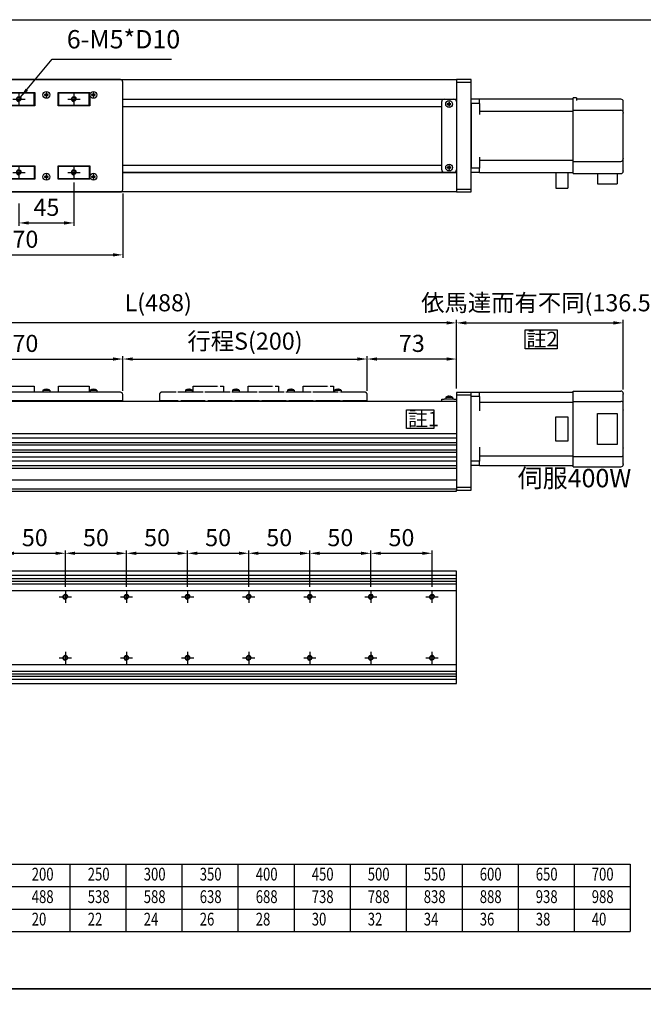
# Model space of a CAD drawing. Units: millimetres. Extents: x 1117 to 2497, y -2576 to 898.
# Drawn here: x 1516 to 2027, y 92 to 898 of the extents above; entities that cross this region are included whole.
import ezdxf

# ---------------------------------------------------------------- set-up
doc = ezdxf.new("R2010")
doc.units = ezdxf.units.MM
doc.linetypes.add('CEN', pattern=[22, 20, -1, 0, -1])
for name, color, linetype in [('1', 1, 'CEN'), ('2', 2, 'Continuous'), ('4', 4, 'Continuous'), ('6', 6, 'Continuous'), ('DIM', 2, 'Continuous'), ('圖層1', 1, 'CEN'), ('圖層4', 4, 'Continuous')]:
    doc.layers.add(name, color=color, linetype=linetype)
doc.styles.get("Standard").update_dxf_attribs({"font": 'romans.shx', "width": 0.75, "bigfont": 'chineset.shx'})
doc.dimstyles.new('CNS(一般式)', dxfattribs={"dimscale": 4, "dimtxt": 3.5, "dimasz": 2, "dimexe": 0.6, "dimexo": 0.8, "dimgap": 1, "dimtad": 1, "dimdsep": 46, "dimtxsty": 'Standard', "dimcen": 0, "dimclrt": 3, "dimadec": 0, "dimazin": 0, "dimtfac": 1, "dimtmove": 0, "dimatfit": 3, "dimfxl": 0, "dimarcsym": 0})

# ---------------------------------------------------------------- blocks, each defined once
blk = doc.blocks.new('*D25')
at = {"layer": 'Defpoints', "color": 0}
for p in [(1753.83, 461.02), (1703.83, 448.67), (1753.83, 430.32)]:
    blk.add_point(p, dxfattribs=at)
at = {"layer": '圖層4', "color": 0, "lineweight": -2}
for p, q in [((1703.83, 451.87), (1703.83, 463.42)), ((1711.83, 461.02), (1745.83, 461.02)), ((1753.83, 433.52), (1753.83, 463.42))]:
    blk.add_line(p, q, dxfattribs=at)
at = {"layer": '圖層4', "color": 0}
for points in [[(1711.83, 462.35), (1711.83, 459.69), (1703.83, 461.02)], [(1745.83, 462.35), (1745.83, 459.69), (1753.83, 461.02)]]:
    blk.add_solid(points, dxfattribs=at)
at = {"layer": '圖層4', "color": 3, "insert": (1728.83, 472.02), "char_height": 14, "attachment_point": 5}
blk.add_mtext('50', dxfattribs=at)
blk = doc.blocks.new('*D24')
at = {"layer": 'Defpoints', "color": 0}
for p in [(1703.83, 461.02), (1653.83, 448.67), (1703.83, 430.32)]:
    blk.add_point(p, dxfattribs=at)
at = {"layer": '圖層4', "color": 0, "lineweight": -2}
for p, q in [((1653.83, 451.87), (1653.83, 463.42)), ((1661.83, 461.02), (1695.83, 461.02)), ((1703.83, 433.52), (1703.83, 463.42))]:
    blk.add_line(p, q, dxfattribs=at)
at = {"layer": '圖層4', "color": 0}
for points in [[(1661.83, 462.35), (1661.83, 459.69), (1653.83, 461.02)], [(1695.83, 462.35), (1695.83, 459.69), (1703.83, 461.02)]]:
    blk.add_solid(points, dxfattribs=at)
at = {"layer": '圖層4', "color": 3, "insert": (1678.83, 472.02), "char_height": 14, "attachment_point": 5}
blk.add_mtext('50', dxfattribs=at)
blk = doc.blocks.new('*D23')
at = {"layer": 'Defpoints', "color": 0}
for p in [(1653.83, 461.02), (1603.83, 448.67), (1653.83, 430.32)]:
    blk.add_point(p, dxfattribs=at)
at = {"layer": '圖層4', "color": 0, "lineweight": -2}
for p, q in [((1603.83, 451.87), (1603.83, 463.42)), ((1611.83, 461.02), (1645.83, 461.02)), ((1653.83, 433.52), (1653.83, 463.42))]:
    blk.add_line(p, q, dxfattribs=at)
at = {"layer": '圖層4', "color": 0}
for points in [[(1611.83, 462.35), (1611.83, 459.69), (1603.83, 461.02)], [(1645.83, 462.35), (1645.83, 459.69), (1653.83, 461.02)]]:
    blk.add_solid(points, dxfattribs=at)
at = {"layer": '圖層4', "color": 3, "insert": (1628.83, 472.02), "char_height": 14, "attachment_point": 5}
blk.add_mtext('50', dxfattribs=at)
blk = doc.blocks.new('*D22')
at = {"layer": 'Defpoints', "color": 0}
for p in [(1603.83, 461.02), (1553.83, 448.67), (1603.83, 430.32)]:
    blk.add_point(p, dxfattribs=at)
at = {"layer": '圖層4', "color": 0, "lineweight": -2}
for p, q in [((1553.83, 451.87), (1553.83, 463.42)), ((1561.83, 461.02), (1595.83, 461.02)), ((1603.83, 433.52), (1603.83, 463.42))]:
    blk.add_line(p, q, dxfattribs=at)
at = {"layer": '圖層4', "color": 0}
for points in [[(1561.83, 462.35), (1561.83, 459.69), (1553.83, 461.02)], [(1595.83, 462.35), (1595.83, 459.69), (1603.83, 461.02)]]:
    blk.add_solid(points, dxfattribs=at)
at = {"layer": '圖層4', "color": 3, "insert": (1578.83, 472.02), "char_height": 14, "attachment_point": 5}
blk.add_mtext('50', dxfattribs=at)
blk = doc.blocks.new('*D21')
at = {"layer": 'Defpoints', "color": 0}
for p in [(1553.83, 461.02), (1503.83, 448.67), (1553.83, 430.32)]:
    blk.add_point(p, dxfattribs=at)
at = {"layer": '圖層4', "color": 0, "lineweight": -2}
for p, q in [((1503.83, 451.87), (1503.83, 463.42)), ((1511.83, 461.02), (1545.83, 461.02)), ((1553.83, 433.52), (1553.83, 463.42))]:
    blk.add_line(p, q, dxfattribs=at)
at = {"layer": '圖層4', "color": 0}
for points in [[(1511.83, 462.35), (1511.83, 459.69), (1503.83, 461.02)], [(1545.83, 462.35), (1545.83, 459.69), (1553.83, 461.02)]]:
    blk.add_solid(points, dxfattribs=at)
at = {"layer": '圖層4', "color": 3, "insert": (1528.83, 472.02), "char_height": 14, "attachment_point": 5}
blk.add_mtext('50', dxfattribs=at)
blk = doc.blocks.new('*D31')
at = {"layer": 'Defpoints', "color": 0}
for p in [(2010.33, 649.69), (1873.83, 628.32), (2010.33, 591.83)]:
    blk.add_point(p, dxfattribs=at)
at = {"layer": '圖層4', "color": 0, "lineweight": -2}
for p, q in [((1873.83, 631.52), (1873.83, 652.09)), ((1881.83, 649.69), (2002.33, 649.69)), ((2010.33, 595.03), (2010.33, 652.09))]:
    blk.add_line(p, q, dxfattribs=at)
at = {"layer": '圖層4', "color": 0}
for points in [[(1881.83, 651.02), (1881.83, 648.35), (1873.83, 649.69)], [(2002.33, 651.02), (2002.33, 648.35), (2010.33, 649.69)]]:
    blk.add_solid(points, dxfattribs=at)
at = {"layer": '圖層4', "color": 3, "insert": (1942.08, 664.35), "char_height": 14, "attachment_point": 5}
blk.add_mtext('依馬達而有不同(136.5)', dxfattribs=at)
blk = doc.blocks.new('*D19')
at = {"layer": 'Defpoints', "color": 0}
for p in [(1385.83, 649.69), (1385.83, 609.46), (1873.83, 592.83)]:
    blk.add_point(p, dxfattribs=at)
at = {"layer": '圖層4', "color": 0, "lineweight": -2}
for p, q in [((1385.83, 612.66), (1385.83, 652.09)), ((1865.83, 649.69), (1393.83, 649.69)), ((1873.83, 596.03), (1873.83, 652.09))]:
    blk.add_line(p, q, dxfattribs=at)
at = {"layer": '圖層4', "color": 0}
for points in [[(1393.83, 651.02), (1393.83, 648.35), (1385.83, 649.69)], [(1865.83, 651.02), (1865.83, 648.35), (1873.83, 649.69)]]:
    blk.add_solid(points, dxfattribs=at)
at = {"layer": '圖層4', "color": 3, "insert": (1629.83, 664.35), "char_height": 14, "attachment_point": 5}
blk.add_mtext('L(488)', dxfattribs=at)
blk = doc.blocks.new('*D30')
at = {"layer": 'Defpoints', "color": 0}
for p in [(1800.83, 620.09), (1800.83, 590.98), (1873.83, 592.83)]:
    blk.add_point(p, dxfattribs=at)
at = {"layer": '圖層4', "color": 0, "lineweight": -2}
for p, q in [((1800.83, 594.18), (1800.83, 622.49)), ((1873.83, 596.03), (1873.83, 622.49)), ((1865.83, 620.09), (1808.83, 620.09))]:
    blk.add_line(p, q, dxfattribs=at)
at = {"layer": '圖層4', "color": 0}
for points in [[(1808.83, 621.43), (1808.83, 618.76), (1800.83, 620.09)], [(1865.83, 621.43), (1865.83, 618.76), (1873.83, 620.09)]]:
    blk.add_solid(points, dxfattribs=at)
at = {"layer": '圖層4', "color": 3, "insert": (1837.33, 631.09), "char_height": 14, "attachment_point": 5}
blk.add_mtext('73', dxfattribs=at)
blk = doc.blocks.new('*D29')
at = {"layer": 'Defpoints', "color": 0}
for p in [(1800.83, 620.09), (1600.83, 608.51), (1800.83, 590.93)]:
    blk.add_point(p, dxfattribs=at)
at = {"layer": '圖層4', "color": 0, "lineweight": -2}
for p, q in [((1600.83, 611.71), (1600.83, 622.49)), ((1800.83, 594.13), (1800.83, 622.49)), ((1608.83, 620.09), (1792.83, 620.09))]:
    blk.add_line(p, q, dxfattribs=at)
at = {"layer": '圖層4', "color": 0}
for points in [[(1608.83, 621.43), (1608.83, 618.76), (1600.83, 620.09)], [(1792.83, 621.43), (1792.83, 618.76), (1800.83, 620.09)]]:
    blk.add_solid(points, dxfattribs=at)
at = {"layer": '圖層4', "color": 3, "insert": (1700.83, 634.76), "char_height": 14, "attachment_point": 5}
blk.add_mtext('行程{\\fArial|b0|i0|c0|p32;S}(200)', dxfattribs=at)
blk = doc.blocks.new('A$C52FB6C73')
for p, q in [((0, 90), (0, 2)), ((168, 92), (2, 92)), ((170, 2), (170, 90)), ((23.75, 81.01), (23.75, 79.75)), ((24.25, 80.81), (23.75, 80.81)), ((24.25, 79.75), (24.25, 81.01)), ((27, 70.5), (27, 81.5)), ((27, 81.5), (53, 81.5)), ((27.5, 81), (27.5, 71)), ((52.5, 81), (27.5, 81)), ((52.5, 71), (52.5, 81)), ((53, 81.5), (53, 70.5)), ((62.25, 81.01), (62.25, 79.75)), ((62.75, 80.81), (62.25, 80.81)), ((62.75, 79.75), (62.75, 81.01)), ((72, 70.5), (72, 81.5)), ((72, 81.5), (98, 81.5)), ((72.5, 81), (72.5, 71)), ((97.5, 81), (72.5, 81)), ((97.5, 71), (97.5, 81)), ((98, 81.5), (98, 70.5)), ((107.25, 81.01), (107.25, 79.75)), ((107.75, 80.81), (107.25, 80.81)), ((107.75, 79.75), (107.75, 81.01)), ((117, 70.5), (117, 81.5)), ((117, 81.5), (143, 81.5)), ((117.5, 81), (117.5, 71)), ((142.5, 81), (117.5, 81)), ((142.5, 71), (142.5, 81)), ((143, 81.5), (143, 70.5)), ((145.75, 81.01), (145.75, 79.75)), ((146.25, 80.81), (145.75, 80.81)), ((146.25, 79.75), (146.25, 81.01)), ((23.75, 79.75), (22.49, 79.75)), ((22.49, 79.25), (23.75, 79.25)), ((22.69, 79.75), (22.69, 79.25)), ((23.75, 79.75), (24.25, 79.75)), ((23.75, 79.25), (23.75, 79.75)), ((24.25, 79.25), (23.75, 79.25)), ((23.75, 79.25), (23.75, 77.99)), ((23.75, 78.19), (24.25, 78.19)), ((24.25, 79.75), (24.25, 79.25)), ((25.51, 79.75), (24.25, 79.75)), ((24.25, 79.25), (25.51, 79.25)), ((24.25, 77.99), (24.25, 79.25)), ((25.31, 79.25), (25.31, 79.75)), ((62.25, 79.75), (60.99, 79.75)), ((60.99, 79.25), (62.25, 79.25)), ((61.19, 79.75), (61.19, 79.25)), ((62.25, 79.75), (62.75, 79.75)), ((62.25, 79.25), (62.25, 79.75)), ((62.75, 79.25), (62.25, 79.25)), ((62.25, 79.25), (62.25, 77.99)), ((62.25, 78.19), (62.75, 78.19)), ((62.75, 79.75), (62.75, 79.25)), ((64.01, 79.75), (62.75, 79.75)), ((62.75, 79.25), (64.01, 79.25)), ((62.75, 77.99), (62.75, 79.25)), ((63.81, 79.25), (63.81, 79.75)), ((107.25, 79.75), (105.99, 79.75)), ((105.99, 79.25), (107.25, 79.25)), ((106.19, 79.75), (106.19, 79.25)), ((107.25, 79.75), (107.75, 79.75)), ((107.25, 79.25), (107.25, 79.75)), ((107.75, 79.25), (107.25, 79.25)), ((107.25, 79.25), (107.25, 77.99)), ((107.25, 78.19), (107.75, 78.19)), ((107.75, 79.75), (107.75, 79.25)), ((109.01, 79.75), (107.75, 79.75)), ((107.75, 79.25), (109.01, 79.25)), ((107.75, 77.99), (107.75, 79.25)), ((108.81, 79.25), (108.81, 79.75)), ((145.75, 79.75), (144.49, 79.75)), ((144.49, 79.25), (145.75, 79.25)), ((144.69, 79.75), (144.69, 79.25)), ((145.75, 79.75), (146.25, 79.75)), ((145.75, 79.25), (145.75, 79.75)), ((146.25, 79.25), (145.75, 79.25)), ((145.75, 79.25), (145.75, 77.99)), ((145.75, 78.19), (146.25, 78.19)), ((146.25, 79.75), (146.25, 79.25)), ((147.51, 79.75), (146.25, 79.75)), ((146.25, 79.25), (147.51, 79.25)), ((146.25, 77.99), (146.25, 79.25)), ((147.31, 79.25), (147.31, 79.75)), ((53, 70.5), (27, 70.5)), ((27.5, 71), (52.5, 71)), ((72, 71), (72.5, 71)), ((98, 70.5), (72, 70.5)), ((72.5, 71), (97.5, 71)), ((97.5, 71), (98, 71)), ((143, 70.5), (117, 70.5)), ((117.5, 71), (142.5, 71)), ((27, 10.5), (27, 21.5)), ((27, 21.5), (53, 21.5)), ((27.5, 21), (52.5, 21)), ((27.5, 11), (27.5, 21)), ((52.5, 21), (52.5, 11)), ((53, 21.5), (53, 10.5)), ((72, 10.5), (72, 21.5)), ((72, 21.5), (98, 21.5)), ((72.5, 21), (97.5, 21)), ((72.5, 11), (72.5, 21)), ((97.5, 21), (97.5, 11)), ((98, 21.5), (98, 10.5)), ((117, 10.5), (117, 21.5)), ((117, 21.5), (143, 21.5)), ((117.5, 21), (142.5, 21)), ((117.5, 11), (117.5, 21)), ((142.5, 21), (142.5, 11)), ((143, 21.5), (143, 10.5)), ((23.75, 12.75), (22.49, 12.75)), ((22.49, 12.25), (23.75, 12.25)), ((22.69, 12.75), (22.69, 12.25)), ((23.75, 14.01), (23.75, 12.75)), ((24.25, 13.81), (23.75, 13.81)), ((23.75, 12.75), (24.25, 12.75)), ((23.75, 12.25), (23.75, 12.75)), ((24.25, 12.25), (23.75, 12.25)), ((23.75, 12.25), (23.75, 10.99)), ((23.75, 11.19), (24.25, 11.19)), ((24.25, 12.75), (24.25, 14.01)), ((24.25, 12.75), (24.25, 12.25)), ((25.51, 12.75), (24.25, 12.75)), ((24.25, 12.25), (25.51, 12.25)), ((24.25, 10.99), (24.25, 12.25)), ((25.31, 12.25), (25.31, 12.75)), ((53, 10.5), (27, 10.5)), ((27.5, 11), (52.5, 11)), ((62.25, 12.75), (60.99, 12.75)), ((60.99, 12.25), (62.25, 12.25)), ((61.19, 12.75), (61.19, 12.25)), ((62.25, 14.01), (62.25, 12.75)), ((62.75, 13.81), (62.25, 13.81)), ((62.25, 12.75), (62.75, 12.75)), ((62.25, 12.25), (62.25, 12.75)), ((62.75, 12.25), (62.25, 12.25)), ((62.25, 12.25), (62.25, 10.99)), ((62.25, 11.19), (62.75, 11.19)), ((62.75, 12.75), (62.75, 14.01)), ((62.75, 12.75), (62.75, 12.25)), ((64.01, 12.75), (62.75, 12.75)), ((62.75, 12.25), (64.01, 12.25)), ((62.75, 10.99), (62.75, 12.25)), ((63.81, 12.25), (63.81, 12.75)), ((98, 10.5), (72, 10.5)), ((72.5, 11), (97.5, 11)), ((107.25, 12.75), (105.99, 12.75)), ((105.99, 12.25), (107.25, 12.25)), ((106.19, 12.75), (106.19, 12.25)), ((107.25, 14.01), (107.25, 12.75)), ((107.75, 13.81), (107.25, 13.81)), ((107.25, 12.75), (107.75, 12.75)), ((107.25, 12.25), (107.25, 12.75)), ((107.75, 12.25), (107.25, 12.25)), ((107.25, 12.25), (107.25, 10.99)), ((107.25, 11.19), (107.75, 11.19)), ((107.75, 12.75), (107.75, 14.01)), ((107.75, 12.75), (107.75, 12.25)), ((109.01, 12.75), (107.75, 12.75)), ((107.75, 12.25), (109.01, 12.25)), ((107.75, 10.99), (107.75, 12.25)), ((108.81, 12.25), (108.81, 12.75)), ((143, 10.5), (117, 10.5)), ((117.5, 11), (142.5, 11)), ((145.75, 12.75), (144.49, 12.75)), ((144.49, 12.25), (145.75, 12.25)), ((144.69, 12.75), (144.69, 12.25)), ((145.75, 14.01), (145.75, 12.75)), ((146.25, 13.81), (145.75, 13.81)), ((145.75, 12.75), (146.25, 12.75)), ((145.75, 12.25), (145.75, 12.75)), ((146.25, 12.25), (145.75, 12.25)), ((145.75, 12.25), (145.75, 10.99)), ((145.75, 11.19), (146.25, 11.19)), ((146.25, 12.75), (146.25, 14.01)), ((146.25, 12.75), (146.25, 12.25)), ((147.51, 12.75), (146.25, 12.75)), ((146.25, 12.25), (147.51, 12.25)), ((146.25, 10.99), (146.25, 12.25)), ((147.31, 12.25), (147.31, 12.75)), ((2, 0), (168, 0))]:
    blk.add_line(p, q)
for centre in [(24, 79.5), (62.5, 79.5), (107.5, 79.5), (146, 79.5), (24, 12.5), (62.5, 12.5), (107.5, 12.5), (146, 12.5)]:
    blk.add_circle(centre, 2.8)
for centre, radius, start, end in [((2, 90), 2, 90, 180), ((168, 90), 2, 0, 90), ((24, 79.5), 1.53, 80.59881, 99.40119), ((62.5, 79.5), 1.53, 80.59881, 99.40119), ((107.5, 79.5), 1.53, 80.59881, 99.40119), ((146, 79.5), 1.53, 80.59881, 99.40119), ((24, 79.5), 1.53, 170.59881, 189.40119), ((24, 79.5), 1.53, 260.59881, 279.40119), ((24, 79.5), 1.53, 350.59881, 9.40119), ((62.5, 79.5), 1.53, 170.59881, 189.40119), ((62.5, 79.5), 1.53, 260.59881, 279.40119), ((62.5, 79.5), 1.53, 350.59881, 9.40119), ((107.5, 79.5), 1.53, 170.59881, 189.40119), ((107.5, 79.5), 1.53, 260.59881, 279.40119), ((107.5, 79.5), 1.53, 350.59881, 9.40119), ((146, 79.5), 1.53, 170.59881, 189.40119), ((146, 79.5), 1.53, 260.59881, 279.40119), ((146, 79.5), 1.53, 350.59881, 9.40119), ((24, 12.5), 1.53, 170.59881, 189.40119), ((24, 12.5), 1.53, 80.59881, 99.40119), ((24, 12.5), 1.53, 260.59881, 279.40119), ((24, 12.5), 1.53, 350.59881, 9.40119), ((62.5, 12.5), 1.53, 170.59881, 189.40119), ((62.5, 12.5), 1.53, 80.59881, 99.40119), ((62.5, 12.5), 1.53, 260.59881, 279.40119), ((62.5, 12.5), 1.53, 350.59881, 9.40119), ((107.5, 12.5), 1.53, 170.59881, 189.40119), ((107.5, 12.5), 1.53, 80.59881, 99.40119), ((107.5, 12.5), 1.53, 260.59881, 279.40119), ((107.5, 12.5), 1.53, 350.59881, 9.40119), ((146, 12.5), 1.53, 170.59881, 189.40119), ((146, 12.5), 1.53, 80.59881, 99.40119), ((146, 12.5), 1.53, 260.59881, 279.40119), ((146, 12.5), 1.53, 350.59881, 9.40119), ((2, 2), 2, 180, 270), ((168, 2), 2, 270, 0)]:
    blk.add_arc(centre, radius, start, end)
at = {"layer": '1', "ltscale": 0.3}
for p, q in [((40, 81), (40, 71)), ((85, 81), (85, 71)), ((130, 81), (130, 71)), ((35, 76), (45, 76)), ((80, 76), (90, 76)), ((125, 76), (135, 76)), ((40, 21), (40, 11)), ((85, 21), (85, 11)), ((130, 21), (130, 11)), ((35, 16), (45, 16)), ((80, 16), (90, 16)), ((125, 16), (135, 16))]:
    blk.add_line(p, q, dxfattribs=at)
at = {"layer": '2'}
for centre in [(40, 76), (85, 76), (130, 76), (40, 16), (85, 16), (130, 16)]:
    blk.add_circle(centre, 1.62, dxfattribs=at)
at = {"layer": '4'}
for centre in [(40, 76), (85, 76), (130, 76), (40, 16), (85, 16), (130, 16)]:
    blk.add_arc(centre, 2, 345.67606, 255.67606, dxfattribs=at)
blk = doc.blocks.new('*D37')
at = {"layer": 'Defpoints', "color": 0}
for p in [(1803.83, 461.02), (1753.83, 448.67), (1803.83, 430.32)]:
    blk.add_point(p, dxfattribs=at)
at = {"layer": '圖層4', "color": 0, "lineweight": -2}
for p, q in [((1753.83, 451.87), (1753.83, 463.42)), ((1761.83, 461.02), (1795.83, 461.02)), ((1803.83, 433.52), (1803.83, 463.42))]:
    blk.add_line(p, q, dxfattribs=at)
at = {"layer": '圖層4', "color": 0}
for points in [[(1761.83, 462.35), (1761.83, 459.69), (1753.83, 461.02)], [(1795.83, 462.35), (1795.83, 459.69), (1803.83, 461.02)]]:
    blk.add_solid(points, dxfattribs=at)
at = {"layer": '圖層4', "color": 3, "insert": (1778.83, 472.02), "char_height": 14, "attachment_point": 5}
blk.add_mtext('50', dxfattribs=at)
blk = doc.blocks.new('*D38')
at = {"layer": 'Defpoints', "color": 0}
for p in [(1853.83, 461.02), (1803.83, 448.67), (1853.83, 430.32)]:
    blk.add_point(p, dxfattribs=at)
at = {"layer": '圖層4', "color": 0, "lineweight": -2}
for p, q in [((1803.83, 451.87), (1803.83, 463.42)), ((1811.83, 461.02), (1845.83, 461.02)), ((1853.83, 433.52), (1853.83, 463.42))]:
    blk.add_line(p, q, dxfattribs=at)
at = {"layer": '圖層4', "color": 0}
for points in [[(1811.83, 462.35), (1811.83, 459.69), (1803.83, 461.02)], [(1845.83, 462.35), (1845.83, 459.69), (1853.83, 461.02)]]:
    blk.add_solid(points, dxfattribs=at)
at = {"layer": '圖層4', "color": 3, "insert": (1828.83, 472.02), "char_height": 14, "attachment_point": 5}
blk.add_mtext('50', dxfattribs=at)
blk = doc.blocks.new('A$C06873B46')
for p, q in [((21.2, 8.54), (26.8, 8.54)), ((21.2, 8.54), (21.2, 7)), ((22.47, 9.16), (22.49, 9.16)), ((23.75, 9.39), (23.75, 9.16)), ((23.75, 9.16), (24.25, 9.16)), ((24.25, 9.16), (24.25, 9.39)), ((25.51, 9.16), (25.53, 9.16)), ((26.8, 8.54), (26.8, 7)), ((27.5, 11.9), (52.5, 11.9)), ((27.5, 7), (27.5, 11.9)), ((52.5, 11.9), (52.5, 7)), ((59.7, 8.54), (59.7, 7)), ((59.7, 8.54), (65.3, 8.54)), ((60.97, 9.16), (60.99, 9.16)), ((62.25, 9.39), (62.25, 9.16)), ((62.25, 9.16), (62.75, 9.16)), ((62.75, 9.16), (62.75, 9.39)), ((64.01, 9.16), (64.03, 9.16)), ((65.3, 8.54), (65.3, 7)), ((72.5, 7), (72.5, 11.9)), ((72.5, 11.9), (97.5, 11.9)), ((97.5, 11.9), (97.5, 7)), ((104.7, 8.54), (104.7, 7)), ((104.7, 8.54), (110.3, 8.54)), ((105.97, 9.16), (105.99, 9.16)), ((107.25, 9.39), (107.25, 9.16)), ((107.25, 9.16), (107.75, 9.16)), ((107.75, 9.16), (107.75, 9.39)), ((109.01, 9.16), (109.03, 9.16)), ((110.3, 8.54), (110.3, 7)), ((117.5, 11.9), (142.5, 11.9)), ((117.5, 7), (117.5, 11.9)), ((142.5, 11.9), (142.5, 7)), ((143.2, 8.54), (148.8, 8.54)), ((143.2, 8.54), (143.2, 7)), ((144.47, 9.16), (144.49, 9.16)), ((145.75, 9.39), (145.75, 9.16)), ((145.75, 9.16), (146.25, 9.16)), ((146.25, 9.16), (146.25, 9.39)), ((147.51, 9.16), (147.53, 9.16)), ((148.8, 8.54), (148.8, 7)), ((0, 5), (0, 0)), ((168, 7), (2, 7)), ((170, 0), (170, 5)), ((170, 0), (0, 0))]:
    blk.add_line(p, q)
for centre, radius, start, end in [((24, 4.4), 5, 107.82424, 124.0558), ((24, 4.4), 4.99, 92.86958, 107.5997), ((24, 4.4), 4.99, 72.4003, 87.13042), ((24, 4.4), 5, 55.9442, 72.17576), ((62.5, 4.4), 5, 107.82424, 124.0558), ((62.5, 4.4), 4.99, 92.86958, 107.5997), ((62.5, 4.4), 4.99, 72.4003, 87.13042), ((62.5, 4.4), 5, 55.9442, 72.17576), ((107.5, 4.4), 5, 107.82424, 124.0558), ((107.5, 4.4), 4.99, 92.86958, 107.5997), ((107.5, 4.4), 4.99, 72.4003, 87.13042), ((107.5, 4.4), 5, 55.9442, 72.17576), ((146, 4.4), 5, 107.82424, 124.0558), ((146, 4.4), 4.99, 92.86958, 107.5997), ((146, 4.4), 4.99, 72.4003, 87.13042), ((146, 4.4), 5, 55.9442, 72.17576), ((2, 5), 2, 90, 180), ((168, 5), 2, 0, 90)]:
    blk.add_arc(centre, radius, start, end)
blk = doc.blocks.new('*D143')
at = {"layer": 'Defpoints', "color": 0}
for p in [(1560.83, 767.91), (1515.83, 750.68), (1560.83, 731.53)]:
    blk.add_point(p, dxfattribs=at)
at = {"layer": '圖層4', "color": 0, "lineweight": -2}
for p, q in [((1560.83, 764.71), (1560.83, 729.13)), ((1515.83, 747.48), (1515.83, 729.13)), ((1523.83, 731.53), (1552.83, 731.53))]:
    blk.add_line(p, q, dxfattribs=at)
at = {"layer": '圖層4', "color": 0}
for points in [[(1523.83, 732.87), (1523.83, 730.2), (1515.83, 731.53)], [(1552.83, 732.87), (1552.83, 730.2), (1560.83, 731.53)]]:
    blk.add_solid(points, dxfattribs=at)
at = {"layer": '圖層4', "color": 3, "insert": (1538.33, 742.53), "char_height": 14, "attachment_point": 5}
blk.add_mtext('45', dxfattribs=at)
blk = doc.blocks.new('*D145')
at = {"layer": 'Defpoints', "color": 0}
for p in [(1430.83, 758.91), (1600.83, 758.91), (1600.83, 705.38)]:
    blk.add_point(p, dxfattribs=at)
at = {"layer": '圖層4', "color": 0, "lineweight": -2}
for p, q in [((1430.83, 755.71), (1430.83, 702.98)), ((1600.83, 755.71), (1600.83, 702.98)), ((1438.83, 705.38), (1592.83, 705.38))]:
    blk.add_line(p, q, dxfattribs=at)
at = {"layer": '圖層4', "color": 0}
for points in [[(1438.83, 706.72), (1438.83, 704.05), (1430.83, 705.38)], [(1592.83, 706.72), (1592.83, 704.05), (1600.83, 705.38)]]:
    blk.add_solid(points, dxfattribs=at)
at = {"layer": '圖層4', "color": 3, "insert": (1515.83, 716.38), "char_height": 14, "attachment_point": 5}
blk.add_mtext('170', dxfattribs=at)
blk = doc.blocks.new('*D146')
at = {"layer": 'Defpoints', "color": 0}
for p in [(1600.83, 620.09), (1430.83, 590.93), (1600.83, 590.93)]:
    blk.add_point(p, dxfattribs=at)
at = {"layer": '圖層4', "color": 0, "lineweight": -2}
for p, q in [((1430.83, 594.13), (1430.83, 622.49)), ((1600.83, 594.13), (1600.83, 622.49)), ((1438.83, 620.09), (1592.83, 620.09))]:
    blk.add_line(p, q, dxfattribs=at)
at = {"layer": '圖層4', "color": 0}
for points in [[(1438.83, 621.43), (1438.83, 618.76), (1430.83, 620.09)], [(1592.83, 621.43), (1592.83, 618.76), (1600.83, 620.09)]]:
    blk.add_solid(points, dxfattribs=at)
at = {"layer": '圖層4', "color": 3, "insert": (1515.83, 631.09), "char_height": 14, "attachment_point": 5}
blk.add_mtext('170', dxfattribs=at)

msp = doc.modelspace()

# ---------------------------------------------------------------- linework, layer by layer
at = {"layer": '1', "ltscale": 0.3}
for p, q in [((1553.826, 430.317), (1553.826, 420.317)), ((1553.826, 430.317), (1553.826, 420.317)), ((1603.826, 430.317), (1603.826, 420.317)), ((1603.826, 430.317), (1603.826, 420.317)), ((1653.826, 430.317), (1653.826, 420.317)), ((1653.826, 430.317), (1653.826, 420.317)), ((1703.826, 430.317), (1703.826, 420.317)), ((1703.826, 430.317), (1703.826, 420.317)), ((1753.826, 430.317), (1753.826, 420.317)), ((1753.826, 430.317), (1753.826, 420.317)), ((1803.826, 430.317), (1803.826, 420.317)), ((1803.826, 430.317), (1803.826, 420.317)), ((1853.826, 430.317), (1853.826, 420.317)), ((1853.826, 430.317), (1853.826, 420.317)), ((1548.826, 425.317), (1558.826, 425.317)), ((1548.826, 425.317), (1558.826, 425.317)), ((1598.826, 425.317), (1608.826, 425.317)), ((1598.826, 425.317), (1608.826, 425.317)), ((1648.826, 425.317), (1658.826, 425.317)), ((1648.826, 425.317), (1658.826, 425.317)), ((1698.826, 425.317), (1708.826, 425.317)), ((1698.826, 425.317), (1708.826, 425.317)), ((1748.826, 425.317), (1758.826, 425.317)), ((1748.826, 425.317), (1758.826, 425.317)), ((1798.826, 425.317), (1808.826, 425.317)), ((1798.826, 425.317), (1808.826, 425.317)), ((1848.826, 425.317), (1858.826, 425.317)), ((1848.826, 425.317), (1858.826, 425.317)), ((1553.826, 380.317), (1553.826, 370.317)), ((1553.826, 380.317), (1553.826, 370.317)), ((1603.826, 380.317), (1603.826, 370.317)), ((1603.826, 380.317), (1603.826, 370.317)), ((1653.826, 380.317), (1653.826, 370.317)), ((1653.826, 380.317), (1653.826, 370.317)), ((1703.826, 380.317), (1703.826, 370.317)), ((1703.826, 380.317), (1703.826, 370.317)), ((1753.826, 380.317), (1753.826, 370.317)), ((1753.826, 380.317), (1753.826, 370.317)), ((1803.826, 380.317), (1803.826, 370.317)), ((1803.826, 380.317), (1803.826, 370.317)), ((1853.826, 380.317), (1853.826, 370.317)), ((1853.826, 380.317), (1853.826, 370.317)), ((1548.826, 375.317), (1558.826, 375.317)), ((1548.826, 375.317), (1558.826, 375.317)), ((1598.826, 375.317), (1608.826, 375.317)), ((1598.826, 375.317), (1608.826, 375.317)), ((1648.826, 375.317), (1658.826, 375.317)), ((1648.826, 375.317), (1658.826, 375.317)), ((1698.826, 375.317), (1708.826, 375.317)), ((1698.826, 375.317), (1708.826, 375.317)), ((1748.826, 375.317), (1758.826, 375.317)), ((1748.826, 375.317), (1758.826, 375.317)), ((1798.826, 375.317), (1808.826, 375.317)), ((1798.826, 375.317), (1808.826, 375.317)), ((1848.826, 375.317), (1858.826, 375.317)), ((1848.826, 375.317), (1858.826, 375.317))]:
    msp.add_line(p, q, dxfattribs=at)
at = {"layer": '2'}
for p, q in [((1393.826, 848.906), (1873.826, 848.906)), ((1885.826, 848.906), (1873.826, 848.906)), ((1873.826, 848.906), (1873.826, 846.906)), ((1873.826, 846.906), (1873.826, 758.906)), ((1873.826, 846.906), (1885.826, 846.906)), ((1885.826, 846.906), (1885.826, 848.906)), ((1885.826, 758.906), (1885.826, 846.906)), ((1600.826, 832.906), (1871.826, 832.906)), ((1600.826, 832.906), (1871.826, 832.906)), ((1861.826, 774.906), (1861.826, 830.906)), ((1863.826, 832.906), (1871.826, 832.906)), ((1871.826, 832.906), (1873.826, 832.906)), ((1871.826, 832.906), (1873.826, 832.906)), ((1892.826, 832.906), (1885.826, 832.906)), ((1892.826, 829.363), (1892.826, 832.906)), ((1969.326, 832.906), (1892.826, 832.906)), ((1972.026, 833.906), (1969.326, 833.906)), ((1969.326, 832.656), (1969.326, 833.906)), ((1969.326, 823.906), (1969.326, 832.656)), ((1972.026, 833.906), (1972.026, 832.656)), ((2008.326, 832.906), (1972.026, 832.906)), ((1972.026, 832.656), (1972.026, 831.906)), ((2010.326, 821.906), (2010.326, 830.906)), ((1600.826, 826.906), (1861.826, 826.906)), ((1867.576, 829.156), (1866.316, 829.156)), ((1866.316, 828.656), (1867.576, 828.656)), ((1866.513, 829.156), (1866.513, 828.656)), ((1867.576, 830.416), (1867.576, 829.156)), ((1868.076, 830.218), (1867.576, 830.218)), ((1867.576, 829.156), (1868.076, 829.156)), ((1867.576, 828.656), (1867.576, 829.156)), ((1868.076, 828.656), (1867.576, 828.656)), ((1867.576, 828.656), (1867.576, 827.396)), ((1867.576, 827.593), (1868.076, 827.593)), ((1868.076, 829.156), (1868.076, 830.416)), ((1868.076, 829.156), (1868.076, 828.656)), ((1869.336, 829.156), (1868.076, 829.156)), ((1868.076, 828.656), (1869.336, 828.656)), ((1868.076, 827.396), (1868.076, 828.656)), ((1869.138, 828.656), (1869.138, 829.156)), ((1885.826, 829.363), (1885.826, 776.448)), ((1892.826, 829.363), (1885.826, 829.363)), ((1892.826, 829.363), (1892.826, 820.406)), ((1969.326, 822.906), (1892.826, 822.906)), ((1969.326, 821.406), (1969.326, 823.906)), ((1969.326, 823.906), (2008.326, 823.906)), ((1969.326, 784.406), (1969.326, 821.406)), ((2010.326, 821.906), (2010.326, 821.406)), ((2010.326, 784.406), (2010.326, 821.406)), ((1892.826, 785.406), (1892.826, 776.448)), ((1892.826, 782.906), (1969.326, 782.906)), ((1969.326, 781.906), (1969.326, 784.406)), ((2010.326, 784.406), (2010.326, 783.906)), ((2010.326, 774.156), (2010.326, 783.906)), ((1600.826, 778.906), (1861.826, 778.906)), ((1867.576, 777.156), (1866.316, 777.156)), ((1866.316, 776.656), (1867.576, 776.656)), ((1866.513, 777.156), (1866.513, 776.656)), ((1867.576, 778.416), (1867.576, 777.156)), ((1868.076, 778.218), (1867.576, 778.218)), ((1867.576, 777.156), (1868.076, 777.156)), ((1867.576, 776.656), (1867.576, 777.156)), ((1868.076, 776.656), (1867.576, 776.656)), ((1867.576, 776.656), (1867.576, 775.396)), ((1867.576, 775.593), (1868.076, 775.593)), ((1868.076, 777.156), (1868.076, 778.416)), ((1868.076, 777.156), (1868.076, 776.656)), ((1869.336, 777.156), (1868.076, 777.156)), ((1868.076, 776.656), (1869.336, 776.656)), ((1868.076, 775.396), (1868.076, 776.656)), ((1869.138, 776.656), (1869.138, 777.156)), ((1892.826, 776.448), (1885.826, 776.448)), ((1892.826, 772.906), (1892.826, 776.448)), ((1969.326, 781.906), (2008.326, 781.906)), ((1969.326, 773.156), (1969.326, 781.906)), ((2010.326, 774.156), (2010.326, 773.906)), ((1600.826, 772.906), (1871.826, 772.906)), ((1871.826, 772.906), (1600.826, 772.906)), ((1871.826, 772.906), (1863.826, 772.906)), ((1871.826, 772.906), (1873.826, 772.906)), ((1873.826, 772.906), (1871.826, 772.906)), ((1892.826, 772.906), (1885.826, 772.906)), ((1892.826, 772.906), (1969.326, 772.906)), ((1955.076, 772.906), (1955.076, 760.106)), ((1964.976, 772.906), (1964.976, 760.106)), ((1969.326, 771.906), (1969.326, 773.156)), ((1969.326, 771.906), (2008.326, 771.906)), ((1989.326, 771.906), (1989.326, 763.506)), ((2005.326, 771.906), (2005.326, 763.506)), ((1885.826, 758.906), (1873.826, 758.906)), ((1873.826, 758.906), (1873.826, 756.906)), ((1885.826, 756.906), (1885.826, 758.906)), ((1955.076, 760.106), (1964.976, 760.106)), ((1989.326, 763.506), (2005.326, 763.506)), ((1873.826, 756.906), (1393.826, 756.906)), ((1873.826, 756.906), (1885.826, 756.906)), ((1865.026, 588.868), (1865.026, 587.326)), ((1865.026, 588.868), (1870.626, 588.868)), ((1866.295, 589.486), (1866.316, 589.486)), ((1867.576, 589.713), (1867.576, 589.486)), ((1867.576, 589.486), (1868.076, 589.486)), ((1868.076, 589.486), (1868.076, 589.713)), ((1869.336, 589.486), (1869.356, 589.486)), ((1870.626, 588.868), (1870.626, 587.326)), ((1885.826, 592.826), (1873.826, 592.826)), ((1873.826, 592.826), (1873.826, 590.826)), ((1873.826, 590.826), (1873.826, 514.826)), ((1873.826, 590.826), (1885.826, 590.826)), ((1892.826, 592.826), (1885.826, 592.826)), ((1885.826, 590.826), (1885.826, 592.826)), ((1885.826, 514.826), (1885.826, 590.826)), ((1892.826, 589.283), (1885.826, 589.283)), ((1969.326, 592.826), (1892.826, 592.826)), ((1892.826, 589.283), (1892.826, 592.826)), ((1892.826, 589.283), (1892.826, 577.609)), ((1969.326, 591.326), (1969.326, 593.826)), ((1969.326, 593.826), (2008.326, 593.826)), ((1969.326, 585.403), (1969.326, 591.326)), ((2010.326, 591.826), (2010.326, 591.326)), ((2010.326, 584.248), (2010.326, 591.326)), ((1873.826, 585.326), (1393.826, 585.326)), ((1861.826, 585.326), (1861.826, 587.326)), ((1861.826, 587.326), (1863.826, 587.326)), ((1871.826, 587.326), (1863.826, 587.326)), ((1871.826, 587.326), (1873.826, 587.326)), ((1873.826, 582.326), (1873.826, 558.826)), ((1892.826, 584.826), (1969.326, 584.826)), ((1969.326, 580.351), (1969.326, 585.403)), ((1969.326, 585.403), (2008.326, 585.403)), ((2010.326, 578.619), (2010.326, 584.248)), ((1955.076, 572.826), (1964.976, 572.826)), ((1955.076, 552.826), (1955.076, 572.826)), ((1964.976, 572.826), (1964.976, 552.826)), ((1969.326, 578.186), (1969.326, 580.351)), ((1969.326, 547.465), (1969.326, 578.186)), ((1989.326, 575.426), (2005.326, 575.426)), ((1989.326, 550.226), (1989.326, 575.426)), ((2005.326, 575.426), (2005.326, 550.226)), ((2010.326, 578.619), (2010.326, 578.186)), ((2010.326, 547.465), (2010.326, 578.186)), ((1873.826, 558.826), (1393.826, 558.826)), ((1873.826, 555.326), (1393.826, 555.326)), ((1873.826, 551.576), (1393.826, 551.576)), ((1873.826, 549.576), (1393.826, 549.576)), ((1873.826, 555.326), (1873.826, 551.576)), ((1964.976, 552.826), (1955.076, 552.826)), ((2005.326, 550.226), (1989.326, 550.226)), ((1873.826, 545.576), (1393.826, 545.576)), ((1873.826, 543.576), (1393.826, 543.576)), ((1873.826, 543.576), (1873.826, 539.826)), ((1892.826, 548.042), (1892.826, 536.368)), ((1892.826, 540.826), (1969.326, 540.826)), ((1969.326, 545.3), (1969.326, 547.465)), ((1969.326, 540.248), (1969.326, 545.3)), ((1969.326, 540.248), (2008.326, 540.248)), ((1969.326, 534.326), (1969.326, 540.248)), ((2010.326, 547.465), (2010.326, 547.032)), ((2010.326, 541.403), (2010.326, 547.032)), ((2010.326, 534.326), (2010.326, 541.403)), ((1873.826, 539.826), (1393.826, 539.826)), ((1873.826, 536.326), (1393.826, 536.326)), ((1873.826, 532.576), (1393.826, 532.576)), ((1873.826, 536.326), (1873.826, 532.576)), ((1892.826, 536.368), (1885.826, 536.368)), ((1892.826, 532.826), (1885.826, 532.826)), ((1892.826, 532.826), (1892.826, 536.368)), ((1892.826, 532.826), (1969.326, 532.826)), ((1969.326, 531.826), (1969.326, 534.326)), ((2010.326, 534.326), (2010.326, 533.826)), ((1873.826, 530.576), (1393.826, 530.576)), ((1969.326, 531.826), (2008.326, 531.826)), ((1873.826, 520.826), (1393.826, 520.826)), ((1393.826, 513.826), (1873.826, 513.826)), ((1393.826, 511.826), (1873.826, 511.826)), ((1885.826, 514.826), (1873.826, 514.826)), ((1873.826, 514.826), (1873.826, 512.826)), ((1873.826, 512.826), (1885.826, 512.826)), ((1873.826, 511.826), (1873.826, 512.826)), ((1885.826, 512.826), (1885.826, 514.826)), ((1873.826, 446.317), (1393.826, 446.317)), ((1873.826, 354.317), (1873.826, 446.317)), ((1873.826, 442.817), (1393.826, 442.817)), ((1393.826, 440.317), (1873.826, 440.317)), ((1393.826, 438.317), (1873.826, 438.317)), ((1393.826, 436.067), (1873.826, 436.067)), ((1393.826, 430.567), (1873.826, 430.567)), ((1393.826, 370.067), (1873.826, 370.067)), ((1393.826, 364.567), (1873.826, 364.567)), ((1393.826, 362.317), (1873.826, 362.317)), ((1393.826, 360.317), (1873.826, 360.317)), ((1393.826, 357.817), (1873.826, 357.817)), ((1393.826, 354.317), (1873.826, 354.317))]:
    msp.add_line(p, q, dxfattribs=at)
for centre, radius in [((1867.826, 828.906), 2.8), ((1867.826, 776.906), 2.8), ((1553.826, 425.317), 1.621), ((1553.826, 425.317), 1.621), ((1603.826, 425.317), 1.621), ((1603.826, 425.317), 1.621), ((1653.826, 425.317), 1.621), ((1653.826, 425.317), 1.621), ((1703.826, 425.317), 1.621), ((1703.826, 425.317), 1.621), ((1753.826, 425.317), 1.621), ((1753.826, 425.317), 1.621), ((1803.826, 425.317), 1.621), ((1803.826, 425.317), 1.621), ((1853.826, 425.317), 1.621), ((1853.826, 425.317), 1.621), ((1553.826, 375.317), 1.621), ((1553.826, 375.317), 1.621), ((1603.826, 375.317), 1.621), ((1603.826, 375.317), 1.621), ((1653.826, 375.317), 1.621), ((1653.826, 375.317), 1.621), ((1703.826, 375.317), 1.621), ((1703.826, 375.317), 1.621), ((1753.826, 375.317), 1.621), ((1753.826, 375.317), 1.621), ((1803.826, 375.317), 1.621), ((1803.826, 375.317), 1.621), ((1853.826, 375.317), 1.621), ((1853.826, 375.317), 1.621)]:
    msp.add_circle(centre, radius, dxfattribs=at)
for centre, radius, start, end in [((1863.826, 830.906), 2, 90, 180), ((1871.826, 830.906), 2, 0, 90), ((2008.326, 830.906), 2, 0, 90), ((1867.826, 828.906), 1.53, 170.598815, 189.401185), ((1867.826, 828.906), 1.53, 80.598815, 99.401185), ((1867.826, 828.906), 1.53, 260.598815, 279.401185), ((1867.826, 828.906), 1.53, 350.598815, 9.401185), ((2008.326, 821.906), 2, 0, 90), ((2008.326, 783.906), 2, 270, 0), ((1863.826, 774.906), 2, 180, 270), ((1867.826, 776.906), 1.53, 170.598815, 189.401185), ((1867.826, 776.906), 1.53, 80.598815, 99.401185), ((1867.826, 776.906), 1.53, 260.598815, 279.401185), ((1867.826, 776.906), 1.53, 350.598815, 9.401185), ((1871.826, 774.906), 2, 270, 0), ((2008.326, 773.906), 2, 270, 0), ((1867.826, 584.726), 5, 107.824236, 124.055798), ((1867.826, 584.726), 4.994, 92.869576, 107.599703), ((1867.826, 584.726), 4.994, 72.400297, 87.130424), ((1867.826, 584.726), 5, 55.944202, 72.175764), ((2008.326, 591.826), 2, 0, 90), ((2008.326, 533.826), 2, 270, 0)]:
    msp.add_arc(centre, radius, start, end, dxfattribs=at)
for centre, major_axis, start_param, end_param in [((2008.326, 584.248), (2, 0), 0, 1.5707963), ((2008.326, 541.403), (-2, 0), 1.5707963, 3.1415927)]:
    msp.add_ellipse(centre, major_axis=major_axis, ratio=0.5773503, start_param=start_param, end_param=end_param, dxfattribs=at)
at = {"layer": '4'}
for centre in [(1553.826, 425.317), (1553.826, 425.317), (1603.826, 425.317), (1603.826, 425.317), (1653.826, 425.317), (1653.826, 425.317), (1703.826, 425.317), (1703.826, 425.317), (1753.826, 425.317), (1753.826, 425.317), (1803.826, 425.317), (1803.826, 425.317), (1853.826, 425.317), (1853.826, 425.317), (1553.826, 375.317), (1553.826, 375.317), (1603.826, 375.317), (1603.826, 375.317), (1653.826, 375.317), (1653.826, 375.317), (1703.826, 375.317), (1703.826, 375.317), (1753.826, 375.317), (1753.826, 375.317), (1803.826, 375.317), (1803.826, 375.317), (1853.826, 375.317), (1853.826, 375.317)]:
    msp.add_arc(centre, 2, 345.676055, 255.676055, dxfattribs=at)
at = {"layer": 'DIM'}
for points in [[(1930.048, 643.903), (1956.142, 643.903), (1956.142, 628.541), (1930.048, 628.541)], [(1833.092, 578.548), (1855.342, 578.548), (1855.342, 563.186), (1833.092, 563.186)]]:
    msp.add_lwpolyline(points, close=True, dxfattribs=at)
at = {"layer": '圖層1'}
for p, q in [((1798.826, 592.926), (1682.826, 592.926)), ((1800.826, 585.926), (1800.826, 590.926)), ((1682.826, 585.926), (1798.826, 585.926)), ((1800.826, 585.926), (1798.826, 585.926))]:
    msp.add_line(p, q, dxfattribs=at)
msp.add_arc((1798.826, 590.926), 2, 0, 90, dxfattribs=at)
at = {"layer": '圖層4'}
for p, q in [((1313.909, 206.563), (2015.853, 206.563)), ((1557.621, 206.563), (1557.621, 151.305)), ((1603.444, 206.563), (1603.444, 151.305)), ((1649.268, 206.563), (1649.268, 151.305)), ((1695.091, 206.563), (1695.091, 151.305)), ((1740.914, 206.563), (1740.914, 151.305)), ((1786.737, 206.563), (1786.737, 151.305)), ((1832.56, 206.563), (1832.56, 151.305)), ((1878.383, 206.563), (1878.383, 151.305)), ((1924.207, 206.563), (1924.207, 151.305)), ((1970.03, 206.563), (1970.03, 151.305)), ((2015.853, 206.563), (2015.853, 151.305)), ((1313.909, 188.144), (2015.853, 188.144)), ((1313.909, 169.725), (2015.853, 169.725)), ((1313.909, 151.305), (2015.853, 151.305))]:
    msp.add_line(p, q, dxfattribs=at)
for points in [[(1117.254, 897.973), (2497.023, 897.973), (2497.023, 104.471), (1117.254, 104.471)], [(1117.254, 104.471), (2497.023, 104.471), (2497.023, -767.12), (1117.254, -767.12)]]:
    msp.add_lwpolyline(points, close=True, dxfattribs=at)

# ---------------------------------------------------------------- block references
at = {"layer": '1'}
msp.add_blockref('A$C06873B46', (1630.826, 585.926), dxfattribs=at)
at = {"layer": '6'}
for name, p in [('A$C52FB6C73', (1430.826, 756.906)), ('A$C06873B46', (1430.826, 585.926))]:
    msp.add_blockref(name, p, dxfattribs=at)

# ---------------------------------------------------------------- texts
at = {"layer": 'DIM'}
for s, p in [('註2', (1931.107, 630.46)), ('註1', (1834.151, 565.104))]:
    msp.add_text(s, height=12, dxfattribs=at).set_placement(p)
at = {"layer": '圖層4', "color": 3, "width": 0.75}
for s, p in [('200', (1526.315, 193.036)), ('250', (1572.138, 193.036)), ('300', (1617.962, 193.036)), ('350', (1663.785, 193.036)), ('400', (1709.608, 193.036)), ('450', (1755.431, 193.036)), ('500', (1801.254, 193.036)), ('550', (1847.078, 193.036)), ('600', (1892.901, 193.036)), ('650', (1938.724, 193.036)), ('700', (1984.547, 193.036)), ('488', (1526.315, 174.617)), ('538', (1572.138, 174.617)), ('588', (1617.962, 174.617)), ('638', (1663.785, 174.617)), ('688', (1709.608, 174.617)), ('738', (1755.431, 174.617)), ('788', (1801.254, 174.617)), ('838', (1847.078, 174.617)), ('888', (1892.901, 174.617)), ('938', (1938.724, 174.617)), ('988', (1984.547, 174.617)), ('20', (1526.315, 156.198)), ('22', (1572.138, 156.198)), ('24', (1617.962, 156.198)), ('26', (1663.785, 156.198)), ('28', (1709.608, 156.198)), ('30', (1755.431, 156.198)), ('32', (1801.254, 156.198)), ('34', (1847.078, 156.198)), ('36', (1892.901, 156.198)), ('38', (1938.724, 156.198)), ('40', (1984.547, 156.198))]:
    msp.add_text(s, height=10.5, dxfattribs=at).set_placement(p)
at = {"layer": '圖層4', "color": 3, "char_height": 15, "attachment_point": 7}
for s, insert in [('6-M5*D10', (1554.995, 869.781)), ('伺服400W', (1923.918, 510.399))]:
    msp.add_mtext(s, dxfattribs=dict(at, insert=insert))

# ---------------------------------------------------------------- dimensions: what is measured, and where the dimension line sits
at = {"layer": '圖層4'}
for base, p1, p2, picture, middle in [((1560.826, 731.535), (1515.826, 750.684), (1560.826, 767.906), '*D143', (1538.326, 742.535)), ((1600.826, 705.382), (1430.826, 758.906), (1600.826, 758.906), '*D145', (1515.826, 716.382)), ((1600.826, 620.095), (1430.826, 590.926), (1600.826, 590.926), '*D146', (1515.826, 631.095)), ((1800.825, 620.095), (1873.826, 592.826), (1800.825, 590.976), '*D30', (1837.326, 631.095)), ((1553.826, 461.02), (1503.826, 448.668), (1553.826, 430.317), '*D21', (1528.826, 472.02)), ((1603.826, 461.02), (1553.826, 448.668), (1603.826, 430.317), '*D22', (1578.826, 472.02)), ((1653.826, 461.02), (1603.826, 448.668), (1653.826, 430.317), '*D23', (1628.826, 472.02)), ((1703.826, 461.02), (1653.826, 448.668), (1703.826, 430.317), '*D24', (1678.826, 472.02)), ((1753.826, 461.02), (1703.826, 448.668), (1753.826, 430.317), '*D25', (1728.826, 472.02)), ((1803.826, 461.02), (1753.826, 448.668), (1803.826, 430.317), '*D37', (1778.826, 472.02)), ((1853.826, 461.02), (1803.826, 448.668), (1853.826, 430.317), '*D38', (1828.826, 472.02))]:
    dim = msp.add_linear_dim(base=base, p1=p1, p2=p2, dimstyle='CNS(一般式)', dxfattribs=at)
    dim.commit()
    dim.dimension.update_dxf_attribs({"geometry": picture, "text_midpoint": middle})
for base, p1, p2, text, picture, middle in [((1385.826, 649.686), (1873.826, 592.826), (1385.826, 609.46), 'L(<>)', '*D19', (1629.826, 664.353)), ((1800.826, 620.095), (1600.826, 608.51), (1800.826, 590.926), '行程{\\fArial|b0|i0|c0|p32;S}(<>)', '*D29', (1700.826, 634.761))]:
    dim = msp.add_linear_dim(base=base, p1=p1, p2=p2, text=text, dimstyle='CNS(一般式)', dxfattribs=at)
    dim.commit()
    dim.dimension.update_dxf_attribs({"geometry": picture, "text_midpoint": middle})
dim = msp.add_linear_dim(base=(2010.326, 649.686), p1=(1873.826, 628.315), p2=(2010.326, 591.826), text='依馬達而有不同(<>)', dimstyle='CNS(一般式)', dxfattribs=at)
dim.commit()
dim.dimension.update_dxf_attribs({"geometry": '*D31', "text_midpoint": (1942.076, 649.686), "dimtype": 160})

# ---------------------------------------------------------------- leaders
at = {"layer": '圖層4', "annotation_type": 0, "has_hookline": 1, "hookline_direction": 0, "text_width": 85.714}
msp.add_leader([(1517.127, 834.425), (1542.995, 865.781), (1550.995, 865.781)], dimstyle='CNS(一般式)', override={"dimgap": 1, "dimtad": 1}, dxfattribs=at)

doc.saveas('drawing.dxf')
